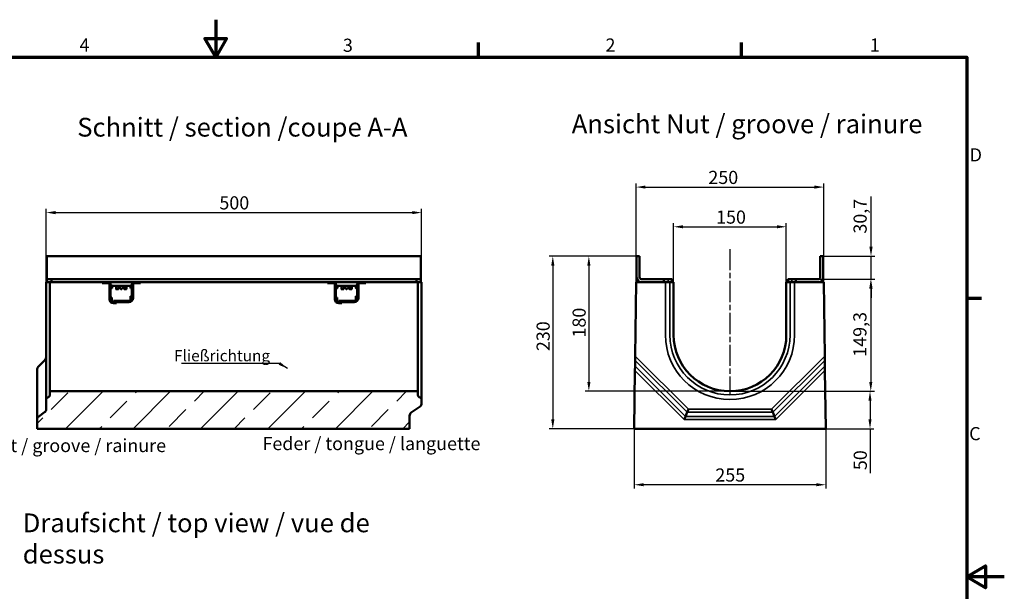
# Model space of a CAD drawing. Units: millimetres. Extents: x 0 to 13027, y -369 to 1485.
# Drawn here: x 789 to 2100, y 723 to 1485 of the extents above; entities that cross this region are included whole.
import ezdxf

# ---------------------------------------------------------------- set-up
doc = ezdxf.new("R2010")
doc.units = ezdxf.units.MM
doc.header["$LTSCALE"] = 5
doc.linetypes.add('CHAIN', pattern=[0.3543, 0.2362, -0.0295, 0.0591, -0.0295])
doc.linetypes.add('DOUBLE_DASH_CHAIN', pattern=[1.2403, 0.6614, -0.0827, 0.1654, -0.0827, 0.1654, -0.0827])
doc.layers.get('0').update_dxf_attribs({"lineweight": 25})
for name, color, linetype, lineweight in [('Arbeitsebene (ISO)', 7, 'DOUBLE_DASH_CHAIN', 25), ('Bemaßung (ISO)', 7, 'Continuous', 25), ('Rahmen (ISO)', 7, 'Continuous', 70), ('Schraffur (ISO)', 7, 'Continuous', 18), ('Sichtbar (ISO)', 7, 'Continuous', 50), ('Sichtbar schmal (ISO)', 7, 'Continuous', 35), ('Skizziergeometrie (ISO)', 7, 'Continuous', 25), ('Symbol (ISO)', 7, 'Continuous', 25)]:
    doc.layers.add(name, color=color, linetype=linetype, lineweight=lineweight)
doc.styles.add('3_5', font='arial.ttf')
doc.styles.add('5', font='arial.ttf')
doc.styles.add('Notiztext (DIN)', font='arial.ttf')
doc.dimstyles.new('Standard (DIN)', dxfattribs={"dimscale": 5, "dimtxt": 3.5, "dimasz": 2.5, "dimexe": 1, "dimexo": 0, "dimgap": 0.8, "dimtad": 1, "dimrnd": 1e-08, "dimtxsty": 'Notiztext (DIN)', "dimcen": 0.09, "dimdle": 10, "dimclrd": 256, "dimclre": 256, "dimclrt": 256, "dimadec": 0, "dimazin": 2, "dimtfac": 0.714286, "dimtmove": 0, "dimatfit": 3, "dimfxl": 1, "dimtolj": 1, "dimlwd": -1, "dimlwe": -1, "dimarcsym": 0})
doc.dimstyles.new('Standard - Methode 2a (DIN)$7', dxfattribs={"dimscale": 5, "dimtxt": 3.5, "dimasz": 2.5, "dimexe": 3.175, "dimexo": 0.8, "dimgap": 0.8, "dimtad": 1, "dimtih": 1, "dimtoh": 1, "dimrnd": 1e-08, "dimtxsty": 'Notiztext (DIN)', "dimcen": 0.09, "dimdle": 10, "dimclrd": 256, "dimclre": 256, "dimclrt": 256, "dimazin": 2, "dimtfac": 1, "dimtmove": 0, "dimatfit": 3, "dimfxl": 1, "dimtolj": 1, "dimlwd": -1, "dimlwe": -1, "dimarcsym": 0})

# ---------------------------------------------------------------- blocks, each defined once
blk = doc.blocks.new('Ränder Standardrahmen')
at = {"layer": 'Rahmen (ISO)'}
for p, q in [((280, 287), (280, 290.9)), ((350, 287), (350, 290.9)), ((410, 222.75), (413.9, 222.75))]:
    blk.add_line(p, q, dxfattribs=at)
at = {"layer": 'Rahmen (ISO)', "flags": 128}
for points in [[(210, 297), (210, 287), (207.11, 292), (212.89, 292), (210, 287)], [(10, 10), (10, 287), (410, 287), (410, 10), (10, 10)], [(420, 148.5), (410, 148.5), (415, 151.39), (415, 145.61), (410, 148.5)]]:
    blk.add_lwpolyline(points, dxfattribs=at)
at = {"layer": 'Skizziergeometrie (ISO)', "char_height": 3.5, "attachment_point": 7, "style": '3_5'}
for s, insert in [('4', (173.71, 287.4)), ('3', (243.86, 287.34)), ('2', (313.79, 287.4)), ('1', (384.2, 287.4)), ('D', (410.78, 258.13)), ('C', (410.64, 183.82))]:
    blk.add_mtext(s, dxfattribs=dict(at, insert=insert))
blk = doc.blocks.new('*D15')
at = {"layer": 'Bemaßung (ISO)', "transparency": 16777216}
for p, q in [((1609.7, 1135.1), (1609.7, 1266.9)), ((1622.2, 1261.9), (1847.2, 1261.9)), ((1859.7, 1135.1), (1859.7, 1266.9))]:
    blk.add_line(p, q, dxfattribs=at)
for points in [[(1622.2, 1264), (1622.2, 1259.8), (1609.7, 1261.9)], [(1847.2, 1264), (1847.2, 1259.8), (1859.7, 1261.9)]]:
    blk.add_solid(points, dxfattribs=at)
at = {"layer": 'Defpoints', "color": 0, "transparency": 16777216}
for p in [(1859.7, 1261.9), (1609.7, 1135.1), (1859.7, 1135.1)]:
    blk.add_point(p, dxfattribs=at)
at = {"layer": 'Bemaßung (ISO)', "transparency": 16777216, "insert": (1705.9, 1274.8), "char_height": 17.5, "attachment_point": 4, "style": 'Notiztext (DIN)'}
blk.add_mtext('\\A1;250', dxfattribs=at)
blk = doc.blocks.new('*D16')
at = {"layer": 'Bemaßung (ISO)', "transparency": 16777216}
for p, q in [((1607.2, 939.8), (1607.2, 860.2)), ((1862.2, 939.8), (1862.2, 860.2)), ((1849.7, 865.2), (1619.7, 865.2))]:
    blk.add_line(p, q, dxfattribs=at)
for points in [[(1619.7, 867.3), (1619.7, 863.2), (1607.2, 865.2)], [(1849.7, 867.3), (1849.7, 863.2), (1862.2, 865.2)]]:
    blk.add_solid(points, dxfattribs=at)
at = {"layer": 'Defpoints', "color": 0, "transparency": 16777216}
for p in [(1607.2, 939.8), (1862.2, 939.8), (1607.2, 865.2)]:
    blk.add_point(p, dxfattribs=at)
at = {"layer": 'Bemaßung (ISO)', "transparency": 16777216, "insert": (1715.2, 878.2), "char_height": 17.5, "attachment_point": 4, "style": 'Notiztext (DIN)'}
blk.add_mtext('\\A1;255', dxfattribs=at)
blk = doc.blocks.new('*D17')
at = {"layer": 'Bemaßung (ISO)', "transparency": 16777216}
for p, q in [((824.1, 1135.1), (824.1, 1232.9)), ((1324.1, 1064.8), (1324.1, 1232.9)), ((836.6, 1227.9), (1311.6, 1227.9))]:
    blk.add_line(p, q, dxfattribs=at)
for points in [[(836.6, 1230), (836.6, 1225.8), (824.1, 1227.9)], [(1311.6, 1230), (1311.6, 1225.8), (1324.1, 1227.9)]]:
    blk.add_solid(points, dxfattribs=at)
at = {"layer": 'Defpoints', "color": 0, "transparency": 16777216}
for p in [(1324.1, 1227.9), (824.1, 1135.1), (1324.1, 1064.8)]:
    blk.add_point(p, dxfattribs=at)
at = {"layer": 'Bemaßung (ISO)', "transparency": 16777216, "insert": (1054.8, 1240.9), "char_height": 17.5, "attachment_point": 4, "style": 'Notiztext (DIN)'}
blk.add_mtext('\\A1;500', dxfattribs=at)
blk = doc.blocks.new('*D18')
at = {"layer": 'Bemaßung (ISO)', "transparency": 16777216}
for p, q in [((1659.7, 1135.1), (1659.7, 1214)), ((1672.2, 1209), (1797.2, 1209)), ((1809.7, 1135.1), (1809.7, 1214))]:
    blk.add_line(p, q, dxfattribs=at)
for points in [[(1672.2, 1211.1), (1672.2, 1206.9), (1659.7, 1209)], [(1797.2, 1211.1), (1797.2, 1206.9), (1809.7, 1209)]]:
    blk.add_solid(points, dxfattribs=at)
at = {"layer": 'Defpoints', "color": 0, "transparency": 16777216}
for p in [(1809.7, 1209), (1659.7, 1135.1), (1809.7, 1135.1)]:
    blk.add_point(p, dxfattribs=at)
at = {"layer": 'Bemaßung (ISO)', "transparency": 16777216, "insert": (1716.2, 1221.9), "char_height": 17.5, "attachment_point": 4, "style": 'Notiztext (DIN)'}
blk.add_mtext('\\A1;150', dxfattribs=at)
blk = doc.blocks.new('*D19')
at = {"layer": 'Bemaßung (ISO)', "transparency": 16777216}
for p, q in [((1734.7, 989.8), (1926.2, 989.8)), ((1921.2, 977.3), (1921.2, 952.3)), ((1862.2, 939.8), (1926.2, 939.8)), ((1921.2, 939.8), (1921.2, 880.7))]:
    blk.add_line(p, q, dxfattribs=at)
for points in [[(1919.1, 977.3), (1923.2, 977.3), (1921.2, 989.8)], [(1919.1, 952.3), (1923.2, 952.3), (1921.2, 939.8)]]:
    blk.add_solid(points, dxfattribs=at)
at = {"layer": 'Defpoints', "color": 0, "transparency": 16777216}
for p in [(1734.7, 989.8), (1921.2, 989.8), (1862.2, 939.8)]:
    blk.add_point(p, dxfattribs=at)
at = {"layer": 'Bemaßung (ISO)', "transparency": 16777216, "insert": (1908.2, 884.7), "char_height": 17.5, "attachment_point": 4, "rotation": 90, "style": 'Notiztext (DIN)'}
blk.add_mtext('\\A1;50', dxfattribs=at)
blk = doc.blocks.new('*D27')
at = {"layer": 'Bemaßung (ISO)', "transparency": 16777216}
for p, q in [((1610.4, 1169.8), (1541.8, 1169.8)), ((1546.8, 1157.3), (1546.8, 1002.3)), ((1734.7, 989.8), (1541.8, 989.8))]:
    blk.add_line(p, q, dxfattribs=at)
for points in [[(1544.7, 1157.3), (1548.9, 1157.3), (1546.8, 1169.8)], [(1544.7, 1002.3), (1548.9, 1002.3), (1546.8, 989.8)]]:
    blk.add_solid(points, dxfattribs=at)
at = {"layer": 'Defpoints', "color": 0, "transparency": 16777216}
for p in [(1610.4, 1169.8), (1546.8, 989.8), (1734.7, 989.8)]:
    blk.add_point(p, dxfattribs=at)
at = {"layer": 'Bemaßung (ISO)', "transparency": 16777216, "insert": (1533.8, 1061.4), "char_height": 17.5, "attachment_point": 4, "rotation": 90, "style": 'Notiztext (DIN)'}
blk.add_mtext('\\A1;180', dxfattribs=at)
blk = doc.blocks.new('*D28')
at = {"layer": 'Bemaßung (ISO)', "transparency": 16777216}
for p, q in [((1610.4, 1169.8), (1493.8, 1169.8)), ((1498.8, 1157.3), (1498.8, 952.3)), ((1607.2, 939.8), (1493.8, 939.8))]:
    blk.add_line(p, q, dxfattribs=at)
for points in [[(1496.7, 1157.3), (1500.9, 1157.3), (1498.8, 1169.8)], [(1496.7, 952.3), (1500.9, 952.3), (1498.8, 939.8)]]:
    blk.add_solid(points, dxfattribs=at)
at = {"layer": 'Defpoints', "color": 0, "transparency": 16777216}
for p in [(1610.4, 1169.8), (1498.8, 939.8), (1607.2, 939.8)]:
    blk.add_point(p, dxfattribs=at)
at = {"layer": 'Bemaßung (ISO)', "transparency": 16777216, "insert": (1485.9, 1043.3), "char_height": 17.5, "attachment_point": 4, "rotation": 90, "style": 'Notiztext (DIN)'}
blk.add_mtext('\\A1;230', dxfattribs=at)
blk = doc.blocks.new('*D29')
at = {"layer": 'Bemaßung (ISO)', "transparency": 16777216}
for p, q in [((1922.5, 1182.3), (1922.5, 1249.3)), ((1859, 1169.8), (1927.5, 1169.8)), ((1922.5, 1139.1), (1922.5, 1169.8)), ((1852.5, 1139.1), (1927.5, 1139.1)), ((1922.5, 1126.6), (1922.5, 1114.1))]:
    blk.add_line(p, q, dxfattribs=at)
for points in [[(1920.4, 1182.3), (1924.6, 1182.3), (1922.5, 1169.8)], [(1920.4, 1126.6), (1924.6, 1126.6), (1922.5, 1139.1)]]:
    blk.add_solid(points, dxfattribs=at)
at = {"layer": 'Defpoints', "color": 0, "transparency": 16777216}
for p in [(1859, 1169.8), (1922.5, 1169.8), (1852.5, 1139.1)]:
    blk.add_point(p, dxfattribs=at)
at = {"layer": 'Bemaßung (ISO)', "transparency": 16777216, "insert": (1908, 1199.9), "char_height": 17.5, "attachment_point": 4, "rotation": 90, "style": 'Notiztext (DIN)'}
blk.add_mtext('\\A1;30,7', dxfattribs=at)
blk = doc.blocks.new('*D30')
at = {"layer": 'Bemaßung (ISO)', "transparency": 16777216}
for p, q in [((1852.5, 1139.1), (1927.2, 1139.1)), ((1922.2, 1126.6), (1922.2, 1002.3)), ((1734.7, 989.8), (1927.2, 989.8))]:
    blk.add_line(p, q, dxfattribs=at)
for points in [[(1920.1, 1126.6), (1924.3, 1126.6), (1922.2, 1139.1)], [(1920.1, 1002.3), (1924.3, 1002.3), (1922.2, 989.8)]]:
    blk.add_solid(points, dxfattribs=at)
at = {"layer": 'Defpoints', "color": 0, "transparency": 16777216}
for p in [(1852.5, 1139.1), (1734.7, 989.8), (1922.2, 989.8)]:
    blk.add_point(p, dxfattribs=at)
at = {"layer": 'Bemaßung (ISO)', "transparency": 16777216, "insert": (1907.7, 1035.8), "char_height": 17.5, "attachment_point": 4, "rotation": 90, "style": 'Notiztext (DIN)'}
blk.add_mtext('\\A1;149,3', dxfattribs=at)

msp = doc.modelspace()

# ---------------------------------------------------------------- hatches: boundary and pattern name
at = {"layer": 'Schraffur (ISO)'}
h = msp.add_hatch(dxfattribs=at)
h.set_pattern_fill('ANSI33', color=256, scale=254, style=0)
h.set_pattern_definition([(45, (0, 0), (-44.9013, 44.9013), []), (45, (44.9, 0), (-44.9013, 44.9013), [31.75, -15.875])])
edge = h.paths.add_edge_path()
edge.add_ellipse((826.13, 984.866), major_axis=(0, -3), ratio=1, start_angle=21.801409, end_angle=90)
edge.add_line((829.13, 984.866), (829.13, 989.835))
edge.add_line((829.13, 989.835), (1319.13, 989.835))
edge.add_line((1319.13, 989.835), (1319.13, 984.866))
edge.add_ellipse((1322.13, 984.866), major_axis=(-2.785, 1.114), ratio=1, start_angle=21.801409, end_angle=90)
edge.add_line((1321.016, 982.081), (1322.245, 981.59))
edge.add_ellipse((1321.13, 978.804), major_axis=(0, 3), ratio=1, start_angle=270, end_angle=338.198591, ccw=False)
edge.add_line((1324.13, 978.804), (1324.13, 973.641))
edge.add_ellipse((1319.13, 973.641), major_axis=(4.096, 2.868), ratio=1, start_angle=270, end_angle=325, ccw=False)
edge.add_line((1321.998, 969.546), (1310.262, 961.328))
edge.add_ellipse((1313.13, 957.232), major_axis=(0, 5), ratio=1, start_angle=35, end_angle=90)
edge.add_line((1308.13, 957.232), (1308.13, 939.835))
edge.add_line((1308.13, 939.835), (812.13, 939.835))
edge.add_line((812.13, 939.835), (812.13, 952.232))
edge.add_ellipse((817.13, 952.232), major_axis=(-4.096, -2.868), ratio=1, start_angle=270, end_angle=325, ccw=False)
edge.add_line((814.262, 956.328), (821.998, 961.745))
edge.add_ellipse((819.13, 965.841), major_axis=(0, -5), ratio=1, start_angle=35, end_angle=90)
edge.add_line((824.13, 965.841), (824.13, 978.804))
edge.add_ellipse((827.13, 978.804), major_axis=(-2.785, -1.114), ratio=1, start_angle=270, end_angle=338.198591, ccw=False)
edge.add_line((826.016, 981.59), (827.245, 982.081))

# ---------------------------------------------------------------- linework, layer by layer
at = {"layer": 'Arbeitsebene (ISO)', "linetype": 'CHAIN', "ltscale": 23.990969}
msp.add_line((1734.709, 1179.315), (1734.709, 984.422), dxfattribs=at)
at = {"layer": 'Sichtbar (ISO)'}
for p, q in [((825.13, 1169.835), (825.13, 1141.635)), ((1323.13, 1169.835), (825.13, 1169.835)), ((1323.13, 1141.635), (1323.13, 1169.835)), ((1610.409, 1169.835), (1614.409, 1169.835)), ((1610.409, 1141.635), (1610.409, 1169.835)), ((1614.409, 1169.835), (1614.409, 1141.635)), ((1855.009, 1141.635), (1855.009, 1169.835)), ((1855.009, 1169.835), (1859.009, 1169.835)), ((1859.009, 1169.835), (1859.009, 1141.635)), ((825.13, 1141.635), (825.13, 1139.135)), ((1323.13, 1139.135), (1323.13, 1141.635)), ((824.13, 1135.135), (824.13, 1064.835)), ((824.13, 1135.135), (826.016, 1135.135)), ((825.13, 1139.135), (826.13, 1139.135)), ((825.13, 1139.135), (825.13, 1135.135)), ((826.016, 1135.135), (827.245, 1135.135)), ((831.13, 1139.135), (826.13, 1139.135)), ((829.13, 1135.135), (827.245, 1135.135)), ((829.13, 1135.135), (898.63, 1135.135)), ((829.13, 1135.135), (829.13, 1064.835)), ((831.13, 1139.135), (832.13, 1139.135)), ((831.13, 1139.135), (831.13, 1135.135)), ((1316.13, 1139.135), (832.13, 1139.135)), ((898.63, 1133.635), (898.63, 1135.135)), ((949.63, 1135.135), (898.63, 1135.135)), ((907.38, 1133.635), (898.63, 1133.635)), ((908.38, 1112.625), (908.38, 1132.635)), ((909.68, 1135.135), (909.68, 1133.615)), ((909.88, 1112.625), (909.88, 1132.635)), ((909.88, 1130.135), (910.066, 1130.135)), ((911.723, 1130.135), (936.538, 1130.135)), ((911.88, 1130.135), (911.88, 1127.235)), ((917.236, 1130.135), (917.236, 1126.035)), ((928.577, 1126.035), (928.577, 1129.713)), ((931.025, 1130.135), (931.025, 1126.035)), ((936.38, 1130.135), (936.38, 1127.235)), ((938.194, 1130.135), (938.38, 1130.135)), ((938.38, 1114.135), (938.38, 1132.635)), ((938.58, 1135.135), (938.58, 1133.615)), ((939.88, 1132.635), (939.88, 1114.135)), ((949.63, 1133.635), (940.88, 1133.635)), ((949.63, 1135.135), (1198.63, 1135.135)), ((949.63, 1135.135), (949.63, 1133.635)), ((1198.63, 1133.635), (1198.63, 1135.135)), ((1249.63, 1135.135), (1198.63, 1135.135)), ((1207.38, 1133.635), (1198.63, 1133.635)), ((1208.38, 1112.625), (1208.38, 1132.635)), ((1209.68, 1135.135), (1209.68, 1133.615)), ((1209.88, 1112.625), (1209.88, 1132.635)), ((1209.88, 1130.135), (1210.066, 1130.135)), ((1211.723, 1130.135), (1236.538, 1130.135)), ((1211.88, 1130.135), (1211.88, 1127.235)), ((1217.236, 1130.135), (1217.236, 1126.035)), ((1228.577, 1126.035), (1228.577, 1129.713)), ((1231.025, 1130.135), (1231.025, 1126.035)), ((1236.38, 1130.135), (1236.38, 1127.235)), ((1238.194, 1130.135), (1238.38, 1130.135)), ((1238.38, 1114.135), (1238.38, 1132.635)), ((1238.58, 1135.135), (1238.58, 1133.615)), ((1239.88, 1132.635), (1239.88, 1114.135)), ((1249.63, 1133.635), (1240.88, 1133.635)), ((1249.63, 1135.135), (1249.63, 1133.635)), ((1249.63, 1135.135), (1319.13, 1135.135)), ((1316.13, 1139.135), (1317.13, 1139.135)), ((1322.13, 1139.135), (1317.13, 1139.135)), ((1317.13, 1135.135), (1317.13, 1139.135)), ((1319.13, 1064.835), (1319.13, 1135.135)), ((1321.016, 1135.135), (1319.13, 1135.135)), ((1321.016, 1135.135), (1322.245, 1135.135)), ((1322.13, 1139.135), (1323.13, 1139.135)), ((1322.245, 1135.135), (1324.13, 1135.135)), ((1323.13, 1139.135), (1323.13, 1135.135)), ((1324.13, 1064.835), (1324.13, 1135.135)), ((1608.449, 1036.66), (1609.709, 1135.135)), ((1609.709, 1135.135), (1648.678, 1135.135)), ((1616.909, 1139.135), (1646.209, 1139.135)), ((1646.209, 1139.135), (1647.209, 1139.135)), ((1652.209, 1139.135), (1647.209, 1139.135)), ((1648.678, 1135.135), (1651.464, 1135.135)), ((1651.464, 1135.135), (1651.955, 1135.135)), ((1654.741, 1135.135), (1651.955, 1135.135)), ((1652.209, 1139.135), (1656.709, 1139.135)), ((1654.741, 1135.135), (1659.709, 1135.135)), ((1656.709, 1139.135), (1657.709, 1139.135)), ((1657.709, 1135.135), (1657.709, 1139.135)), ((1659.709, 1135.135), (1659.709, 1064.835)), ((1809.709, 1064.835), (1809.709, 1135.135)), ((1809.709, 1135.135), (1814.678, 1135.135)), ((1811.709, 1139.135), (1812.709, 1139.135)), ((1811.709, 1139.135), (1811.709, 1135.135)), ((1812.709, 1139.135), (1817.209, 1139.135)), ((1817.464, 1135.135), (1814.678, 1135.135)), ((1822.209, 1139.135), (1817.209, 1139.135)), ((1817.464, 1135.135), (1817.955, 1135.135)), ((1817.955, 1135.135), (1820.741, 1135.135)), ((1820.741, 1135.135), (1859.709, 1135.135)), ((1822.209, 1139.135), (1822.209, 1135.135)), ((1822.209, 1139.135), (1852.509, 1139.135)), ((1859.709, 1135.135), (1860.97, 1036.66)), ((909.88, 1114.825), (910.88, 1114.825)), ((911.73, 1114.825), (910.88, 1114.825)), ((911.267, 1127.235), (911.88, 1127.235)), ((911.73, 1114.825), (911.73, 1109.289)), ((919.196, 1125.835), (917.309, 1125.835)), ((919.196, 1125.835), (920.14, 1125.835)), ((924.058, 1125.835), (923.897, 1125.835)), ((924.203, 1125.835), (924.206, 1125.835)), ((924.206, 1125.835), (924.364, 1125.835)), ((928.463, 1125.835), (928.12, 1125.835)), ((928.463, 1125.835), (930.952, 1125.835)), ((936.994, 1127.235), (936.38, 1127.235)), ((936.53, 1110.762), (936.53, 1116.335)), ((936.53, 1116.335), (937.38, 1116.335)), ((938.38, 1116.335), (937.38, 1116.335)), ((1209.88, 1114.825), (1210.88, 1114.825)), ((1211.73, 1114.825), (1210.88, 1114.825)), ((1211.267, 1127.235), (1211.88, 1127.235)), ((1211.73, 1114.825), (1211.73, 1109.289)), ((1219.196, 1125.835), (1217.309, 1125.835)), ((1219.196, 1125.835), (1220.14, 1125.835)), ((1224.058, 1125.835), (1223.897, 1125.835)), ((1224.203, 1125.835), (1224.206, 1125.835)), ((1224.206, 1125.835), (1224.364, 1125.835)), ((1228.463, 1125.835), (1228.12, 1125.835)), ((1228.463, 1125.835), (1230.952, 1125.835)), ((1236.994, 1127.235), (1236.38, 1127.235)), ((1236.53, 1110.762), (1236.53, 1116.335)), ((1236.53, 1116.335), (1237.38, 1116.335)), ((1238.38, 1116.335), (1237.38, 1116.335)), ((934.38, 1110.135), (913.88, 1110.135)), ((913.88, 1110.135), (913.88, 1108.635)), ((913.88, 1108.635), (917.88, 1108.635)), ((917.88, 1108.625), (913.88, 1108.625)), ((917.88, 1107.125), (913.88, 1107.125)), ((934.38, 1108.635), (917.88, 1108.635)), ((917.88, 1108.635), (917.88, 1107.125)), ((1234.38, 1110.135), (1213.88, 1110.135)), ((1213.88, 1110.135), (1213.88, 1108.635)), ((1213.88, 1108.635), (1217.88, 1108.635)), ((1217.88, 1108.625), (1213.88, 1108.625)), ((1217.88, 1107.125), (1213.88, 1107.125)), ((1234.38, 1108.635), (1217.88, 1108.635)), ((1217.88, 1108.635), (1217.88, 1107.125)), ((824.13, 1064.835), (824.13, 978.804)), ((829.13, 1064.835), (829.13, 989.835)), ((1319.13, 989.835), (1319.13, 1064.835)), ((1324.13, 978.804), (1324.13, 1064.835)), ((1608.449, 1036.66), (1608.376, 1030.941)), ((1861.043, 1030.941), (1860.97, 1036.66)), ((821.998, 1030.941), (814.262, 1023.377)), ((1608.206, 1017.658), (1608.279, 1023.377)), ((1608.376, 1030.941), (1608.279, 1023.377)), ((1861.043, 1030.941), (1861.14, 1023.377)), ((1861.14, 1023.377), (1861.213, 1017.658)), ((812.13, 1017.658), (812.13, 952.232)), ((1607.209, 939.835), (1608.206, 1017.658)), ((1861.213, 1017.658), (1862.209, 939.835)), ((1319.13, 989.835), (829.13, 989.835)), ((829.13, 989.835), (829.13, 984.866)), ((1319.13, 984.866), (1319.13, 989.835)), ((824.13, 978.804), (824.13, 965.841)), ((827.245, 982.081), (826.016, 981.59)), ((1322.245, 981.59), (1321.016, 982.081)), ((1324.13, 973.641), (1324.13, 978.804)), ((821.998, 961.745), (814.262, 956.328)), ((1308.13, 939.835), (1308.13, 957.232)), ((1310.262, 961.328), (1321.998, 969.546)), ((1677.571, 961.745), (1675.328, 956.328)), ((1679.268, 965.841), (1677.571, 961.745)), ((1790.151, 965.841), (1791.847, 961.745)), ((1791.847, 961.745), (1794.091, 956.328)), ((812.13, 952.232), (812.13, 939.835)), ((1675.328, 956.328), (1673.631, 952.232)), ((1794.091, 956.328), (1795.788, 952.232)), ((812.13, 939.835), (1308.13, 939.835)), ((1862.209, 939.835), (1607.209, 939.835))]:
    msp.add_line(p, q, dxfattribs=at)
at = {"layer": 'Sichtbar (ISO)', "flags": 128}
for points in [[(919.354, 1126.035), (919.37, 1126.331), (919.417, 1126.628), (919.495, 1126.918), (919.606, 1127.191), (919.744, 1127.441), (919.904, 1127.661), (920.09, 1127.854), (920.304, 1128.023), (920.541, 1128.159), (920.798, 1128.257), (921.066, 1128.316), (921.337, 1128.335), (921.612, 1128.316), (921.894, 1128.257), (922.173, 1128.159), (922.441, 1128.023), (922.689, 1127.854), (922.91, 1127.661), (923.106, 1127.441), (923.279, 1127.191), (923.42, 1126.918), (923.522, 1126.628), (923.583, 1126.331), (923.604, 1126.035)], [(921.774, 1128.287), (921.66, 1128.256), (921.548, 1128.218), (921.439, 1128.173), (921.335, 1128.12), (921.235, 1128.06), (921.139, 1127.994), (921.049, 1127.922), (920.964, 1127.845), (920.884, 1127.764), (920.81, 1127.678), (920.742, 1127.588), (920.677, 1127.492), (920.616, 1127.39), (920.559, 1127.283), (920.507, 1127.17), (920.46, 1127.054), (920.418, 1126.933), (920.382, 1126.809), (920.352, 1126.682), (920.327, 1126.553), (920.308, 1126.424), (920.294, 1126.293), (920.286, 1126.164), (920.284, 1126.035)], [(923.591, 1126.273), (923.496, 1126.351), (923.4, 1126.428), (923.305, 1126.506), (923.21, 1126.583), (923.115, 1126.661), (923.021, 1126.739), (922.926, 1126.816), (922.832, 1126.894), (922.738, 1126.972), (922.644, 1127.049), (922.55, 1127.127), (922.457, 1127.204), (922.364, 1127.282), (922.271, 1127.36), (922.179, 1127.437), (922.087, 1127.515), (921.995, 1127.592), (921.904, 1127.67), (921.813, 1127.748), (921.723, 1127.825), (921.632, 1127.903), (921.543, 1127.981), (921.453, 1128.058), (921.365, 1128.136)], [(922.211, 1128.142), (922.261, 1128.079), (922.312, 1128.015), (922.363, 1127.951), (922.414, 1127.888), (922.465, 1127.824), (922.516, 1127.76), (922.568, 1127.697), (922.62, 1127.633), (922.671, 1127.569), (922.724, 1127.506), (922.776, 1127.442), (922.828, 1127.378), (922.881, 1127.315), (922.934, 1127.251), (922.986, 1127.187), (923.039, 1127.124), (923.092, 1127.06), (923.146, 1126.996), (923.199, 1126.933), (923.253, 1126.869), (923.306, 1126.805), (923.36, 1126.741), (923.414, 1126.678), (923.468, 1126.614)], [(924.377, 1126.035), (924.587, 1126.206), (924.797, 1126.377), (925.007, 1126.548), (925.215, 1126.719), (925.423, 1126.889), (925.63, 1127.06), (925.835, 1127.231), (926.04, 1127.402), (926.242, 1127.573), (926.443, 1127.744), (926.642, 1127.914), (926.838, 1128.085), (927.033, 1128.256), (927.225, 1128.427), (927.414, 1128.598), (927.601, 1128.769), (927.785, 1128.939), (927.966, 1129.11), (928.143, 1129.281), (928.317, 1129.452), (928.488, 1129.623), (928.655, 1129.794), (928.819, 1129.964), (928.978, 1130.135)], [(926.896, 1128.136), (926.982, 1128.087), (927.065, 1128.034), (927.144, 1127.977), (927.22, 1127.915), (927.292, 1127.85), (927.36, 1127.782), (927.424, 1127.71), (927.483, 1127.636), (927.54, 1127.558), (927.594, 1127.476), (927.646, 1127.389), (927.694, 1127.298), (927.739, 1127.204), (927.78, 1127.107), (927.818, 1127.007), (927.851, 1126.904), (927.881, 1126.799), (927.907, 1126.691), (927.928, 1126.583), (927.946, 1126.473), (927.96, 1126.363), (927.969, 1126.253), (927.975, 1126.144), (927.977, 1126.035)], [(1219.354, 1126.035), (1219.37, 1126.331), (1219.417, 1126.628), (1219.495, 1126.918), (1219.606, 1127.191), (1219.744, 1127.441), (1219.904, 1127.661), (1220.09, 1127.854), (1220.304, 1128.023), (1220.541, 1128.159), (1220.798, 1128.257), (1221.066, 1128.316), (1221.337, 1128.335), (1221.612, 1128.316), (1221.894, 1128.257), (1222.173, 1128.159), (1222.441, 1128.023), (1222.689, 1127.854), (1222.91, 1127.661), (1223.106, 1127.441), (1223.279, 1127.191), (1223.42, 1126.918), (1223.522, 1126.628), (1223.583, 1126.331), (1223.604, 1126.035)], [(1221.774, 1128.287), (1221.66, 1128.256), (1221.548, 1128.218), (1221.439, 1128.173), (1221.335, 1128.12), (1221.235, 1128.06), (1221.139, 1127.994), (1221.049, 1127.922), (1220.964, 1127.845), (1220.884, 1127.764), (1220.81, 1127.678), (1220.742, 1127.588), (1220.677, 1127.492), (1220.616, 1127.39), (1220.559, 1127.283), (1220.507, 1127.17), (1220.46, 1127.054), (1220.418, 1126.933), (1220.382, 1126.809), (1220.352, 1126.682), (1220.327, 1126.553), (1220.308, 1126.424), (1220.294, 1126.293), (1220.286, 1126.164), (1220.284, 1126.035)], [(1223.591, 1126.273), (1223.496, 1126.351), (1223.4, 1126.428), (1223.305, 1126.506), (1223.21, 1126.583), (1223.115, 1126.661), (1223.021, 1126.739), (1222.926, 1126.816), (1222.832, 1126.894), (1222.738, 1126.972), (1222.644, 1127.049), (1222.55, 1127.127), (1222.457, 1127.204), (1222.364, 1127.282), (1222.271, 1127.36), (1222.179, 1127.437), (1222.087, 1127.515), (1221.995, 1127.592), (1221.904, 1127.67), (1221.813, 1127.748), (1221.723, 1127.825), (1221.632, 1127.903), (1221.543, 1127.981), (1221.453, 1128.058), (1221.365, 1128.136)], [(1222.211, 1128.142), (1222.261, 1128.079), (1222.312, 1128.015), (1222.363, 1127.951), (1222.414, 1127.888), (1222.465, 1127.824), (1222.516, 1127.76), (1222.568, 1127.697), (1222.62, 1127.633), (1222.671, 1127.569), (1222.724, 1127.506), (1222.776, 1127.442), (1222.828, 1127.378), (1222.881, 1127.315), (1222.934, 1127.251), (1222.986, 1127.187), (1223.039, 1127.124), (1223.092, 1127.06), (1223.146, 1126.996), (1223.199, 1126.933), (1223.253, 1126.869), (1223.306, 1126.805), (1223.36, 1126.741), (1223.414, 1126.678), (1223.468, 1126.614)], [(1224.377, 1126.035), (1224.587, 1126.206), (1224.797, 1126.377), (1225.007, 1126.548), (1225.215, 1126.719), (1225.423, 1126.889), (1225.63, 1127.06), (1225.835, 1127.231), (1226.04, 1127.402), (1226.242, 1127.573), (1226.443, 1127.744), (1226.642, 1127.914), (1226.838, 1128.085), (1227.033, 1128.256), (1227.225, 1128.427), (1227.414, 1128.598), (1227.601, 1128.769), (1227.785, 1128.939), (1227.966, 1129.11), (1228.143, 1129.281), (1228.317, 1129.452), (1228.488, 1129.623), (1228.655, 1129.794), (1228.819, 1129.964), (1228.978, 1130.135)], [(1226.896, 1128.136), (1226.982, 1128.087), (1227.065, 1128.034), (1227.144, 1127.977), (1227.22, 1127.915), (1227.292, 1127.85), (1227.36, 1127.782), (1227.424, 1127.71), (1227.483, 1127.636), (1227.54, 1127.558), (1227.594, 1127.476), (1227.646, 1127.389), (1227.694, 1127.298), (1227.739, 1127.204), (1227.78, 1127.107), (1227.818, 1127.007), (1227.851, 1126.904), (1227.881, 1126.799), (1227.907, 1126.691), (1227.928, 1126.583), (1227.946, 1126.473), (1227.96, 1126.363), (1227.969, 1126.253), (1227.975, 1126.144), (1227.977, 1126.035)], [(917.309, 1125.835), (917.304, 1125.836), (917.3, 1125.837), (917.295, 1125.839), (917.29, 1125.842), (917.286, 1125.845), (917.281, 1125.85), (917.277, 1125.855), (917.272, 1125.861), (917.268, 1125.868), (917.265, 1125.875), (917.261, 1125.883), (917.258, 1125.892), (917.254, 1125.901), (917.251, 1125.911), (917.249, 1125.921), (917.246, 1125.933), (917.244, 1125.944), (917.242, 1125.957), (917.24, 1125.969), (917.239, 1125.982), (917.238, 1125.996), (917.237, 1126.009), (917.236, 1126.022), (917.236, 1126.035)], [(919.354, 1126.035), (919.354, 1126.022), (919.353, 1126.009), (919.351, 1125.996), (919.348, 1125.982), (919.345, 1125.969), (919.341, 1125.957), (919.337, 1125.945), (919.332, 1125.933), (919.326, 1125.921), (919.32, 1125.911), (919.313, 1125.901), (919.306, 1125.892), (919.299, 1125.883), (919.291, 1125.875), (919.282, 1125.868), (919.273, 1125.861), (919.264, 1125.855), (919.255, 1125.85), (919.245, 1125.845), (919.235, 1125.842), (919.225, 1125.839), (919.215, 1125.837), (919.206, 1125.836), (919.196, 1125.835)], [(920.14, 1125.835), (920.149, 1125.836), (920.157, 1125.837), (920.166, 1125.839), (920.174, 1125.841), (920.183, 1125.845), (920.192, 1125.849), (920.2, 1125.854), (920.208, 1125.86), (920.216, 1125.866), (920.224, 1125.873), (920.231, 1125.881), (920.238, 1125.89), (920.244, 1125.899), (920.251, 1125.908), (920.256, 1125.919), (920.262, 1125.93), (920.267, 1125.942), (920.271, 1125.954), (920.275, 1125.967), (920.278, 1125.981), (920.281, 1125.994), (920.282, 1126.008), (920.283, 1126.022), (920.284, 1126.035)], [(923.542, 1126.552), (923.539, 1126.554), (923.535, 1126.556), (923.532, 1126.559), (923.528, 1126.561), (923.525, 1126.563), (923.522, 1126.565), (923.518, 1126.567), (923.515, 1126.57), (923.512, 1126.572), (923.508, 1126.575), (923.505, 1126.577), (923.502, 1126.58), (923.499, 1126.582), (923.496, 1126.585), (923.493, 1126.588), (923.49, 1126.59), (923.487, 1126.593), (923.484, 1126.596), (923.481, 1126.599), (923.479, 1126.602), (923.476, 1126.605), (923.473, 1126.608), (923.47, 1126.611), (923.468, 1126.614)], [(923.604, 1126.035), (923.605, 1126.017), (923.608, 1126), (923.614, 1125.983), (923.621, 1125.967), (923.63, 1125.953), (923.64, 1125.939), (923.651, 1125.926), (923.663, 1125.915), (923.675, 1125.904), (923.689, 1125.894), (923.702, 1125.886), (923.716, 1125.878), (923.73, 1125.87), (923.745, 1125.864), (923.76, 1125.858), (923.775, 1125.853), (923.79, 1125.849), (923.805, 1125.845), (923.82, 1125.842), (923.835, 1125.84), (923.851, 1125.838), (923.866, 1125.836), (923.882, 1125.835), (923.897, 1125.835)], [(924.186, 1125.881), (924.181, 1125.877), (924.176, 1125.873), (924.171, 1125.87), (924.166, 1125.866), (924.161, 1125.863), (924.156, 1125.86), (924.15, 1125.858), (924.145, 1125.855), (924.14, 1125.852), (924.135, 1125.85), (924.129, 1125.848), (924.124, 1125.846), (924.118, 1125.844), (924.113, 1125.843), (924.108, 1125.841), (924.102, 1125.84), (924.097, 1125.839), (924.091, 1125.838), (924.086, 1125.837), (924.08, 1125.836), (924.074, 1125.836), (924.069, 1125.836), (924.063, 1125.835), (924.058, 1125.835)], [(924.203, 1125.835), (924.2, 1125.835), (924.197, 1125.835), (924.194, 1125.835), (924.191, 1125.836), (924.188, 1125.836), (924.185, 1125.836), (924.181, 1125.836), (924.178, 1125.837), (924.175, 1125.837), (924.172, 1125.838), (924.169, 1125.838), (924.166, 1125.839), (924.163, 1125.839), (924.16, 1125.84), (924.157, 1125.84), (924.154, 1125.841), (924.151, 1125.842), (924.148, 1125.843), (924.145, 1125.844), (924.142, 1125.844), (924.139, 1125.845), (924.136, 1125.846), (924.133, 1125.847), (924.13, 1125.849)], [(924.186, 1125.881), (924.192, 1125.886), (924.198, 1125.891), (924.205, 1125.896), (924.212, 1125.902), (924.219, 1125.908), (924.227, 1125.914), (924.235, 1125.92), (924.243, 1125.927), (924.251, 1125.933), (924.259, 1125.94), (924.267, 1125.946), (924.275, 1125.953), (924.284, 1125.96), (924.292, 1125.967), (924.3, 1125.973), (924.309, 1125.98), (924.317, 1125.987), (924.326, 1125.994), (924.334, 1126.001), (924.343, 1126.008), (924.351, 1126.014), (924.36, 1126.021), (924.368, 1126.028), (924.377, 1126.035)], [(924.657, 1126.035), (924.656, 1126.017), (924.652, 1126), (924.647, 1125.983), (924.639, 1125.967), (924.631, 1125.953), (924.621, 1125.939), (924.61, 1125.926), (924.598, 1125.915), (924.585, 1125.904), (924.572, 1125.894), (924.559, 1125.886), (924.545, 1125.878), (924.53, 1125.87), (924.516, 1125.864), (924.501, 1125.858), (924.486, 1125.853), (924.471, 1125.849), (924.456, 1125.845), (924.441, 1125.842), (924.425, 1125.84), (924.41, 1125.838), (924.394, 1125.836), (924.379, 1125.835), (924.364, 1125.835)], [(924.67, 1126.273), (924.669, 1126.263), (924.668, 1126.253), (924.667, 1126.243), (924.666, 1126.233), (924.665, 1126.223), (924.664, 1126.213), (924.663, 1126.203), (924.663, 1126.193), (924.662, 1126.183), (924.661, 1126.173), (924.661, 1126.163), (924.66, 1126.153), (924.66, 1126.144), (924.659, 1126.134), (924.659, 1126.124), (924.658, 1126.114), (924.658, 1126.104), (924.658, 1126.094), (924.657, 1126.084), (924.657, 1126.074), (924.657, 1126.065), (924.657, 1126.055), (924.657, 1126.045), (924.657, 1126.035)], [(928.12, 1125.835), (928.112, 1125.836), (928.104, 1125.837), (928.095, 1125.839), (928.086, 1125.841), (928.078, 1125.845), (928.069, 1125.849), (928.061, 1125.854), (928.053, 1125.86), (928.045, 1125.866), (928.037, 1125.873), (928.03, 1125.881), (928.023, 1125.89), (928.016, 1125.899), (928.01, 1125.908), (928.004, 1125.919), (927.999, 1125.93), (927.994, 1125.942), (927.989, 1125.954), (927.986, 1125.967), (927.983, 1125.981), (927.98, 1125.994), (927.978, 1126.008), (927.977, 1126.022), (927.977, 1126.035)], [(928.577, 1126.035), (928.577, 1126.022), (928.576, 1126.008), (928.575, 1125.994), (928.573, 1125.98), (928.57, 1125.967), (928.568, 1125.954), (928.564, 1125.941), (928.561, 1125.929), (928.556, 1125.918), (928.552, 1125.908), (928.547, 1125.898), (928.542, 1125.889), (928.537, 1125.881), (928.531, 1125.873), (928.525, 1125.866), (928.519, 1125.859), (928.512, 1125.854), (928.505, 1125.849), (928.498, 1125.844), (928.491, 1125.841), (928.484, 1125.838), (928.477, 1125.837), (928.47, 1125.836), (928.463, 1125.835)], [(930.952, 1125.835), (930.956, 1125.836), (930.961, 1125.837), (930.966, 1125.839), (930.97, 1125.842), (930.975, 1125.845), (930.98, 1125.85), (930.984, 1125.855), (930.988, 1125.861), (930.992, 1125.868), (930.996, 1125.875), (931, 1125.883), (931.003, 1125.892), (931.006, 1125.901), (931.009, 1125.911), (931.012, 1125.921), (931.015, 1125.933), (931.017, 1125.944), (931.019, 1125.957), (931.021, 1125.969), (931.022, 1125.982), (931.023, 1125.996), (931.024, 1126.009), (931.024, 1126.022), (931.025, 1126.035)], [(1217.309, 1125.835), (1217.304, 1125.836), (1217.3, 1125.837), (1217.295, 1125.839), (1217.29, 1125.842), (1217.286, 1125.845), (1217.281, 1125.85), (1217.277, 1125.855), (1217.272, 1125.861), (1217.268, 1125.868), (1217.265, 1125.875), (1217.261, 1125.883), (1217.258, 1125.892), (1217.254, 1125.901), (1217.251, 1125.911), (1217.249, 1125.921), (1217.246, 1125.933), (1217.244, 1125.944), (1217.242, 1125.957), (1217.24, 1125.969), (1217.239, 1125.982), (1217.238, 1125.996), (1217.237, 1126.009), (1217.236, 1126.022), (1217.236, 1126.035)], [(1219.354, 1126.035), (1219.354, 1126.022), (1219.353, 1126.009), (1219.351, 1125.996), (1219.348, 1125.982), (1219.345, 1125.969), (1219.341, 1125.957), (1219.337, 1125.945), (1219.332, 1125.933), (1219.326, 1125.921), (1219.32, 1125.911), (1219.313, 1125.901), (1219.306, 1125.892), (1219.299, 1125.883), (1219.291, 1125.875), (1219.282, 1125.868), (1219.273, 1125.861), (1219.264, 1125.855), (1219.255, 1125.85), (1219.245, 1125.845), (1219.235, 1125.842), (1219.225, 1125.839), (1219.215, 1125.837), (1219.206, 1125.836), (1219.196, 1125.835)], [(1220.14, 1125.835), (1220.149, 1125.836), (1220.157, 1125.837), (1220.166, 1125.839), (1220.174, 1125.841), (1220.183, 1125.845), (1220.192, 1125.849), (1220.2, 1125.854), (1220.208, 1125.86), (1220.216, 1125.866), (1220.224, 1125.873), (1220.231, 1125.881), (1220.238, 1125.89), (1220.244, 1125.899), (1220.251, 1125.908), (1220.256, 1125.919), (1220.262, 1125.93), (1220.267, 1125.942), (1220.271, 1125.954), (1220.275, 1125.967), (1220.278, 1125.981), (1220.281, 1125.994), (1220.282, 1126.008), (1220.283, 1126.022), (1220.284, 1126.035)], [(1223.542, 1126.552), (1223.539, 1126.554), (1223.535, 1126.556), (1223.532, 1126.559), (1223.528, 1126.561), (1223.525, 1126.563), (1223.522, 1126.565), (1223.518, 1126.567), (1223.515, 1126.57), (1223.512, 1126.572), (1223.508, 1126.575), (1223.505, 1126.577), (1223.502, 1126.58), (1223.499, 1126.582), (1223.496, 1126.585), (1223.493, 1126.588), (1223.49, 1126.59), (1223.487, 1126.593), (1223.484, 1126.596), (1223.481, 1126.599), (1223.479, 1126.602), (1223.476, 1126.605), (1223.473, 1126.608), (1223.47, 1126.611), (1223.468, 1126.614)], [(1223.604, 1126.035), (1223.605, 1126.017), (1223.608, 1126), (1223.614, 1125.983), (1223.621, 1125.967), (1223.63, 1125.953), (1223.64, 1125.939), (1223.651, 1125.926), (1223.663, 1125.915), (1223.675, 1125.904), (1223.689, 1125.894), (1223.702, 1125.886), (1223.716, 1125.878), (1223.73, 1125.87), (1223.745, 1125.864), (1223.76, 1125.858), (1223.775, 1125.853), (1223.79, 1125.849), (1223.805, 1125.845), (1223.82, 1125.842), (1223.835, 1125.84), (1223.851, 1125.838), (1223.866, 1125.836), (1223.882, 1125.835), (1223.897, 1125.835)], [(1224.058, 1125.835), (1224.063, 1125.835), (1224.069, 1125.836), (1224.074, 1125.836), (1224.08, 1125.836), (1224.086, 1125.837), (1224.091, 1125.838), (1224.097, 1125.839), (1224.102, 1125.84), (1224.108, 1125.841), (1224.113, 1125.843), (1224.118, 1125.844), (1224.124, 1125.846), (1224.129, 1125.848), (1224.135, 1125.85), (1224.14, 1125.852), (1224.145, 1125.855), (1224.15, 1125.858), (1224.156, 1125.86), (1224.161, 1125.863), (1224.166, 1125.866), (1224.171, 1125.87), (1224.176, 1125.873), (1224.181, 1125.877), (1224.186, 1125.881)], [(1224.13, 1125.849), (1224.133, 1125.847), (1224.136, 1125.846), (1224.139, 1125.845), (1224.142, 1125.844), (1224.145, 1125.844), (1224.148, 1125.843), (1224.151, 1125.842), (1224.154, 1125.841), (1224.157, 1125.84), (1224.16, 1125.84), (1224.163, 1125.839), (1224.166, 1125.839), (1224.169, 1125.838), (1224.172, 1125.838), (1224.175, 1125.837), (1224.178, 1125.837), (1224.181, 1125.836), (1224.185, 1125.836), (1224.188, 1125.836), (1224.191, 1125.836), (1224.194, 1125.835), (1224.197, 1125.835), (1224.2, 1125.835), (1224.203, 1125.835)], [(1224.186, 1125.881), (1224.192, 1125.886), (1224.198, 1125.891), (1224.205, 1125.896), (1224.212, 1125.902), (1224.219, 1125.908), (1224.227, 1125.914), (1224.235, 1125.92), (1224.243, 1125.927), (1224.251, 1125.933), (1224.259, 1125.94), (1224.267, 1125.946), (1224.275, 1125.953), (1224.284, 1125.96), (1224.292, 1125.967), (1224.3, 1125.973), (1224.309, 1125.98), (1224.317, 1125.987), (1224.326, 1125.994), (1224.334, 1126.001), (1224.343, 1126.008), (1224.351, 1126.014), (1224.36, 1126.021), (1224.368, 1126.028), (1224.377, 1126.035)], [(1224.657, 1126.035), (1224.656, 1126.017), (1224.652, 1126), (1224.647, 1125.983), (1224.639, 1125.967), (1224.631, 1125.953), (1224.621, 1125.939), (1224.61, 1125.926), (1224.598, 1125.915), (1224.585, 1125.904), (1224.572, 1125.894), (1224.559, 1125.886), (1224.545, 1125.878), (1224.53, 1125.87), (1224.516, 1125.864), (1224.501, 1125.858), (1224.486, 1125.853), (1224.471, 1125.849), (1224.456, 1125.845), (1224.441, 1125.842), (1224.425, 1125.84), (1224.41, 1125.838), (1224.394, 1125.836), (1224.379, 1125.835), (1224.364, 1125.835)], [(1224.67, 1126.273), (1224.669, 1126.263), (1224.668, 1126.253), (1224.667, 1126.243), (1224.666, 1126.233), (1224.665, 1126.223), (1224.664, 1126.213), (1224.663, 1126.203), (1224.663, 1126.193), (1224.662, 1126.183), (1224.661, 1126.173), (1224.661, 1126.163), (1224.66, 1126.153), (1224.66, 1126.144), (1224.659, 1126.134), (1224.659, 1126.124), (1224.658, 1126.114), (1224.658, 1126.104), (1224.658, 1126.094), (1224.657, 1126.084), (1224.657, 1126.074), (1224.657, 1126.065), (1224.657, 1126.055), (1224.657, 1126.045), (1224.657, 1126.035)], [(1228.12, 1125.835), (1228.112, 1125.836), (1228.104, 1125.837), (1228.095, 1125.839), (1228.086, 1125.841), (1228.078, 1125.845), (1228.069, 1125.849), (1228.061, 1125.854), (1228.053, 1125.86), (1228.045, 1125.866), (1228.037, 1125.873), (1228.03, 1125.881), (1228.023, 1125.89), (1228.016, 1125.899), (1228.01, 1125.908), (1228.004, 1125.919), (1227.999, 1125.93), (1227.994, 1125.942), (1227.989, 1125.954), (1227.986, 1125.967), (1227.983, 1125.981), (1227.98, 1125.994), (1227.978, 1126.008), (1227.977, 1126.022), (1227.977, 1126.035)], [(1228.577, 1126.035), (1228.577, 1126.022), (1228.576, 1126.008), (1228.575, 1125.994), (1228.573, 1125.98), (1228.57, 1125.967), (1228.568, 1125.954), (1228.564, 1125.941), (1228.561, 1125.929), (1228.556, 1125.918), (1228.552, 1125.908), (1228.547, 1125.898), (1228.542, 1125.889), (1228.537, 1125.881), (1228.531, 1125.873), (1228.525, 1125.866), (1228.519, 1125.859), (1228.512, 1125.854), (1228.505, 1125.849), (1228.498, 1125.844), (1228.491, 1125.841), (1228.484, 1125.838), (1228.477, 1125.837), (1228.47, 1125.836), (1228.463, 1125.835)], [(1230.952, 1125.835), (1230.956, 1125.836), (1230.961, 1125.837), (1230.966, 1125.839), (1230.97, 1125.842), (1230.975, 1125.845), (1230.98, 1125.85), (1230.984, 1125.855), (1230.988, 1125.861), (1230.992, 1125.868), (1230.996, 1125.875), (1231, 1125.883), (1231.003, 1125.892), (1231.006, 1125.901), (1231.009, 1125.911), (1231.012, 1125.921), (1231.015, 1125.933), (1231.017, 1125.944), (1231.019, 1125.957), (1231.021, 1125.969), (1231.022, 1125.982), (1231.023, 1125.996), (1231.024, 1126.009), (1231.024, 1126.022), (1231.025, 1126.035)]]:
    msp.add_lwpolyline(points, dxfattribs=at)
at = {"layer": 'Sichtbar (ISO)'}
for centre, radius, start, end in [((1616.909, 1141.635), 6.5, 180, 270), ((1616.909, 1141.635), 2.5, 180, 270), ((1852.509, 1141.635), 6.5, 270, 0), ((1852.509, 1141.635), 2.5, 270, 0), ((907.38, 1132.635), 2.5, 0, 90), ((907.38, 1132.635), 1, 0, 90), ((908.63, 1129.135), 3.25, 292.619865, 67.380135), ((908.63, 1129.135), 1.75, 315.584691, 44.415309), ((939.63, 1129.135), 3.25, 112.619865, 247.380135), ((939.63, 1129.135), 1.75, 135.584691, 224.415309), ((940.88, 1132.635), 2.5, 90, 180), ((940.88, 1132.635), 1, 90, 180), ((1207.38, 1132.635), 2.5, 0, 90), ((1207.38, 1132.635), 1, 0, 90), ((1208.63, 1129.135), 3.25, 292.619865, 67.380135), ((1208.63, 1129.135), 1.75, 315.584691, 44.415309), ((1239.63, 1129.135), 3.25, 112.619865, 247.380135), ((1239.63, 1129.135), 1.75, 135.584691, 224.415309), ((1240.88, 1132.635), 2.5, 90, 180), ((1240.88, 1132.635), 1, 90, 180), ((913.88, 1112.625), 5.5, 180, 270), ((913.88, 1112.625), 4, 180, 270), ((912.73, 1109.289), 1, 180, 182.123368), ((934.38, 1114.135), 5.5, 270, 0), ((934.38, 1114.135), 4, 270, 0), ((1213.88, 1112.625), 5.5, 180, 270), ((1213.88, 1112.625), 4, 180, 270), ((1212.73, 1109.289), 1, 180, 182.123368), ((1234.38, 1114.135), 5.5, 270, 0), ((1234.38, 1114.135), 4, 270, 0), ((1734.709, 1064.835), 75, 180, 0), ((826.13, 984.866), 3, 291.801409, 0), ((1322.13, 984.866), 3, 180, 248.198591), ((827.13, 978.804), 3, 111.801409, 180), ((1319.13, 973.641), 5, 305, 0), ((1321.13, 978.804), 3, 0, 68.198591), ((819.13, 965.841), 5, 305, 0), ((1313.13, 957.232), 5, 125, 180), ((817.13, 952.232), 5, 125, 180)]:
    msp.add_arc(centre, radius, start, end, dxfattribs=at)
for centre, major_axis in [((819.13, 1036.66), (0, -6.982)), ((817.13, 1017.658), (0, 6.982))]:
    msp.add_ellipse(centre, major_axis=major_axis, ratio=0.71615833, start_param=0.61086524, end_param=1.57079633, dxfattribs=at)
at = {"layer": 'Sichtbar schmal (ISO)'}
for p, q in [((1646.209, 1139.135), (1646.209, 1135.135)), ((1647.209, 1139.135), (1647.209, 1135.135)), ((1648.678, 1135.135), (1648.678, 1064.835)), ((1652.209, 1135.135), (1652.209, 1139.135)), ((1654.741, 1064.835), (1654.741, 1135.135)), ((1656.709, 1139.135), (1656.709, 1135.135)), ((1812.709, 1135.135), (1812.709, 1139.135)), ((1814.678, 1135.135), (1814.678, 1064.835)), ((1817.209, 1139.135), (1817.209, 1135.135)), ((1820.741, 1064.835), (1820.741, 1135.135)), ((1679.268, 965.841), (1608.449, 1036.66)), ((1860.97, 1036.66), (1790.151, 965.841)), ((1675.328, 956.328), (1608.279, 1023.377)), ((1608.376, 1030.941), (1677.571, 961.745)), ((1791.847, 961.745), (1861.043, 1030.941)), ((1861.14, 1023.377), (1794.091, 956.328)), ((1608.206, 1017.658), (1673.631, 952.232)), ((1795.788, 952.232), (1861.213, 1017.658)), ((1677.571, 961.745), (1791.847, 961.745)), ((1790.151, 965.841), (1679.268, 965.841)), ((1673.631, 952.232), (1795.788, 952.232)), ((1794.091, 956.328), (1675.328, 956.328))]:
    msp.add_line(p, q, dxfattribs=at)
for radius in [86.031, 79.969]:
    msp.add_arc((1734.709, 1064.835), radius, 180, 0, dxfattribs=at)

# ---------------------------------------------------------------- block references
at = {"xscale": 5, "yscale": 5, "zscale": 5}
msp.add_blockref('Ränder Standardrahmen', (0, 0), dxfattribs=at)

# ---------------------------------------------------------------- texts
at = {"layer": 'Symbol (ISO)', "color": 7, "char_height": 25, "attachment_point": 7, "style": '5'}
for s, insert in [('Schnitt / section /coupe A-A ', (865.523, 1321.393)), ('Ansicht Nut / groove / rainure', (1524.034, 1325.831))]:
    msp.add_mtext(s, dxfattribs=dict(at, insert=insert))
at = {"layer": 'Symbol (ISO)', "style": 'Notiztext (DIN)'}
for s, insert, char_height, width, attachment_point in [('\\fArial|b0|i0;{\\H15.0000;Fließrichtung }', (1122.292, 1029.737), 15, 126.91693, 9), ('\\fArial|b0|i0;Nut / groove / rainure', (744.801, 917.481), 17.5, 294.2337, 4), ('\\fArial|b0|i0;Feder / tongue / languette', (1112.193, 920.082), 17.5, 329.47988, 4), ('\\fArial|b0|i0;{\\H25.0000;Draufsicht / top view / vue de dessus}', (792.965, 793.588), 25, 568.71185, 4)]:
    msp.add_mtext(s, dxfattribs=dict(at, insert=insert, char_height=char_height, width=width, attachment_point=attachment_point))

# ---------------------------------------------------------------- dimensions: what is measured, and where the dimension line sits
at = {"layer": 'Bemaßung (ISO)'}
for base, p1, p2, angle, override, picture, middle in [((1859.709, 1261.895), (1609.709, 1135.135), (1859.709, 1135.135), 180, {"dimgap": 0.8, "dimdec": 2, "dimtol": 0, "dimlim": 0, "dimtp": 0, "dimtm": 0, "dimtdec": 2, "dimtofl": 0, "dimatfit": 1}, '*D15', (1725.378, 1261.895)), ((1324.13, 1227.918), (824.13, 1135.135), (1324.13, 1064.835), 180, {"dimgap": 0.8, "dimdec": 2, "dimtol": 0, "dimlim": 0, "dimtp": 0, "dimtm": 0, "dimtdec": 2, "dimtofl": 0, "dimatfit": 1}, '*D17', (1074.13, 1227.918)), ((1922.491, 1169.835), (1852.509, 1139.135), (1859.009, 1169.835), 270, {"dimgap": 0.8, "dimdec": 2, "dimtol": 0, "dimlim": 0, "dimtp": 0, "dimtm": 0, "dimtdec": 2, "dimtofl": 1, "dimatfit": 1}, '*D29', (1922.491, 1222.618)), ((1809.709, 1208.983), (1659.709, 1135.135), (1809.709, 1135.135), 180, {"dimgap": 0.8, "dimdec": 2, "dimtol": 0, "dimlim": 0, "dimtp": 0, "dimtm": 0, "dimtdec": 2, "dimtofl": 0, "dimatfit": 1}, '*D18', (1734.709, 1208.983)), ((1498.809, 939.835), (1610.409, 1169.835), (1607.209, 939.835), 270, {"dimgap": 0.8, "dimdec": 2, "dimtol": 0, "dimlim": 0, "dimtp": 0, "dimtm": 0, "dimtdec": 2, "dimtofl": 0, "dimatfit": 1}, '*D28', (1498.809, 1062.77)), ((1546.773, 989.835), (1610.409, 1169.835), (1734.709, 989.835), 90, {"dimgap": 0.8, "dimdec": 2, "dimtol": 0, "dimlim": 0, "dimtp": 0, "dimtm": 0, "dimtdec": 2, "dimtofl": 0, "dimatfit": 1}, '*D27', (1546.773, 1079.835)), ((1922.209, 989.835), (1852.509, 1139.135), (1734.709, 989.835), 90, {"dimgap": 0.8, "dimdec": 2, "dimtol": 0, "dimlim": 0, "dimtp": 0, "dimtm": 0, "dimtdec": 2, "dimtofl": 0, "dimatfit": 1}, '*D30', (1922.209, 1064.485)), ((1921.159, 989.835), (1862.209, 939.835), (1734.709, 989.835), 270, {"dimgap": 0.8, "dimdec": 2, "dimtol": 0, "dimlim": 0, "dimtp": 0, "dimtm": 0, "dimtdec": 2, "dimtofl": 0, "dimatfit": 2}, '*D19', (1921.159, 897.243)), ((1607.209, 865.24), (1862.209, 939.835), (1607.209, 939.835), 180, {"dimgap": 0.8, "dimdec": 2, "dimtol": 0, "dimlim": 0, "dimtp": 0, "dimtm": 0, "dimtdec": 2, "dimtofl": 0, "dimatfit": 1}, '*D16', (1734.709, 865.24))]:
    dim = msp.add_linear_dim(base=base, p1=p1, p2=p2, angle=angle, dimstyle='Standard (DIN)', override=override, dxfattribs=at)
    dim.commit()
    dim.dimension.update_dxf_attribs({"geometry": picture, "text_midpoint": middle, "dimtype": 160})

# ---------------------------------------------------------------- leaders
at = {"layer": 'Symbol (ISO)', "annotation_type": 0, "has_hookline": 1, "hookline_direction": 1, "text_width": 117.995}
msp.add_leader([(1145.48, 1020.193), (1134.792, 1026.821), (1122.292, 1026.821)], dimstyle='Standard - Methode 2a (DIN)$7', override={"dimgap": 0, "dimtad": 1}, dxfattribs=at)

doc.saveas('drawing.dxf')
